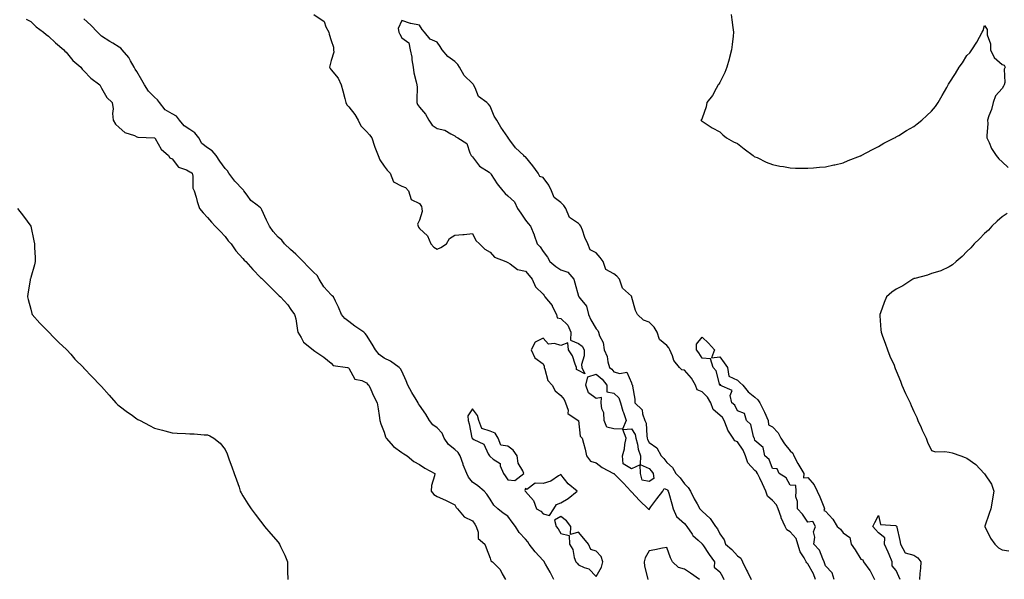
# Model space of a CAD drawing. Units: inches. Extents: x 955283 to 957923, y 7282058 to 7284698.
# Drawn here: x 956482 to 957039, y 7283232 to 7283549 of the extents above; entities that cross this region are included whole.
import ezdxf

# ---------------------------------------------------------------- set-up
doc = ezdxf.new("R2010")
doc.units = ezdxf.units.IN
doc.header["$MEASUREMENT"] = 0
doc.layers.add('Contour_95527282', color=7, linetype='Continuous', true_color=0x8dc0a9)

msp = doc.modelspace()

# ---------------------------------------------------------------- linework, layer by layer
at = {"layer": 'Contour_95527282'}
for points in [[(956485.31, 7283549.18, 3212), (956488.05, 7283547.88, 3212), (956491.04, 7283544.91, 3212), (956495.08, 7283541.92, 3212), (956496.67, 7283540.54, 3212), (956498.05, 7283539.64, 3212), (956501.97, 7283535.84, 3212), (956506.72, 7283531.92, 3212), (956507.29, 7283531.16, 3212), (956508.05, 7283530.44, 3212), (956511.85, 7283525.72, 3212), (956516.32, 7283521.92, 3212), (956516.98, 7283520.85, 3212), (956518.05, 7283519.95, 3212), (956521.93, 7283515.8, 3212), (956527.11, 7283511.92, 3212), (956527.41, 7283511.28, 3212), (956528.05, 7283510.19, 3212), (956531.04, 7283504.91, 3212), (956533.97, 7283501.92, 3212), (956534.53, 7283498.4, 3212), (956534.17, 7283495.8, 3212), (956534.54, 7283491.92, 3212), (956535.92, 7283489.79, 3212), (956538.05, 7283487.82, 3212), (956541.19, 7283485.06, 3212), (956546.75, 7283483.22, 3212), (956548.05, 7283482.59, 3212), (956548.55, 7283482.42, 3212), (956557.97, 7283482, 3212), (956558.05, 7283481.98, 3212), (956558.09, 7283481.96, 3212), (956558.16, 7283481.92, 3212), (956558.35, 7283481.62, 3212), (956561.76, 7283475.63, 3212), (956565.93, 7283471.92, 3212), (956566.79, 7283470.66, 3212), (956568.05, 7283470.08, 3212), (956571.59, 7283465.46, 3212), (956576.1, 7283463.87, 3212), (956578.05, 7283462.82, 3212), (956578.62, 7283462.49, 3212), (956579.34, 7283461.92, 3212), (956579.75, 7283460.22, 3212), (956579.7, 7283453.57, 3212), (956580.51, 7283451.92, 3212), (956581.54, 7283448.43, 3212), (956582.1, 7283445.97, 3212), (956583.54, 7283441.92, 3212), (956585.55, 7283439.42, 3212), (956588.05, 7283436.89, 3212), (956590.33, 7283434.2, 3212), (956592.46, 7283431.92, 3212), (956595.21, 7283429.08, 3212), (956598.05, 7283426.14, 3212), (956599.78, 7283423.65, 3212), (956601.39, 7283421.92, 3212), (956604.13, 7283418, 3212), (956608.05, 7283413.61, 3212), (956608.86, 7283412.73, 3212), (956609.73, 7283411.92, 3212), (956613.64, 7283407.51, 3212), (956618.05, 7283402.93, 3212), (956618.59, 7283402.46, 3212), (956619.14, 7283401.92, 3212), (956623.61, 7283397.48, 3212), (956628.05, 7283393.06, 3212), (956628.66, 7283392.53, 3212), (956629.33, 7283391.92, 3212), (956633.46, 7283387.33, 3212), (956635.28, 7283384.69, 3212), (956637.27, 7283381.92, 3212), (956637.49, 7283381.36, 3212), (956638.05, 7283379.39, 3212), (956639.01, 7283372.88, 3212), (956639.11, 7283371.92, 3212), (956641.01, 7283368.96, 3212), (956642.41, 7283366.28, 3212), (956647.84, 7283361.92, 3212), (956647.93, 7283361.8, 3212), (956648.05, 7283361.68, 3212), (956648.86, 7283361.11, 3212), (956653.85, 7283357.72, 3212), (956658.05, 7283354.33, 3212), (956659.24, 7283353.11, 3212), (956667.22, 7283351.92, 3212), (956667.82, 7283351.69, 3212), (956668.05, 7283351.59, 3212), (956671.53, 7283345.4, 3212), (956675.49, 7283344.48, 3212), (956678.05, 7283343.18, 3212), (956678.65, 7283342.52, 3212), (956679.38, 7283341.92, 3212), (956680.52, 7283339.45, 3212), (956682.04, 7283335.91, 3212), (956684.14, 7283331.92, 3212), (956684.64, 7283328.51, 3212), (956685.28, 7283324.69, 3212), (956685.69, 7283321.92, 3212), (956686.23, 7283320.1, 3212), (956688.05, 7283315.2, 3212), (956688.87, 7283312.74, 3212), (956689.18, 7283311.92, 3212), (956693.35, 7283307.22, 3212), (956698.05, 7283303.84, 3212), (956699.16, 7283303.03, 3212), (956701.03, 7283301.92, 3212), (956704.8, 7283298.67, 3212), (956708.05, 7283297.06, 3212), (956711, 7283294.87, 3212), (956716.82, 7283291.92, 3212), (956716.64, 7283290.51, 3212), (956714.87, 7283285.1, 3212), (956714.62, 7283281.92, 3212), (956716.2, 7283280.07, 3212), (956718.05, 7283278.8, 3212), (956722.87, 7283276.74, 3212), (956723.6, 7283276.37, 3212), (956728.05, 7283274.23, 3212), (956728.82, 7283272.69, 3212), (956729.61, 7283271.92, 3212), (956733.44, 7283267.31, 3212), (956738.05, 7283265.09, 3212), (956739.35, 7283263.22, 3212), (956740.14, 7283261.92, 3212), (956741.27, 7283258.7, 3212), (956741.28, 7283255.15, 3212), (956745.06, 7283251.92, 3212), (956745.83, 7283249.7, 3212), (956748.05, 7283243.88, 3212), (956748.51, 7283242.38, 3212), (956749.4, 7283241.92, 3212), (956753.71, 7283237.58, 3212), (956754.93, 7283235.04, 3212), (956756.77, 7283231.92, 3212)], [(956784.22, 7283231.92, 3213), (956782.09, 7283235.96, 3213), (956779.42, 7283240.55, 3213), (956778.43, 7283242.3, 3213), (956778.05, 7283242.69, 3213), (956773.64, 7283247.51, 3213), (956770.15, 7283251.92, 3213), (956769.36, 7283253.23, 3213), (956768.05, 7283254.63, 3213), (956764.59, 7283258.46, 3213), (956762.44, 7283261.92, 3213), (956760.54, 7283264.41, 3213), (956758.05, 7283267.81, 3213), (956755.49, 7283269.36, 3213), (956752.51, 7283271.92, 3213), (956750.08, 7283273.95, 3213), (956748.05, 7283277.3, 3213), (956746.29, 7283280.16, 3213), (956744.63, 7283281.92, 3213), (956741.04, 7283284.91, 3213), (956738.05, 7283286.94, 3213), (956735.9, 7283289.77, 3213), (956734.84, 7283291.92, 3213), (956732.88, 7283296.75, 3213), (956732.73, 7283297.24, 3213), (956731.04, 7283301.92, 3213), (956729.89, 7283303.76, 3213), (956728.05, 7283305.45, 3213), (956724.44, 7283308.31, 3213), (956722.01, 7283311.92, 3213), (956720.82, 7283314.69, 3213), (956718.05, 7283317.72, 3213), (956715.6, 7283319.47, 3213), (956713.82, 7283321.92, 3213), (956711.57, 7283325.44, 3213), (956708.05, 7283330.59, 3213), (956707.49, 7283331.36, 3213), (956707.31, 7283331.92, 3213), (956706.19, 7283333.78, 3213), (956703.8, 7283337.67, 3213), (956701.4, 7283341.92, 3213), (956700.45, 7283344.32, 3213), (956698.05, 7283349.79, 3213), (956697.22, 7283351.09, 3213), (956696.56, 7283351.92, 3213), (956691.66, 7283355.53, 3213), (956688.05, 7283357.14, 3213), (956685.32, 7283359.19, 3213), (956683.09, 7283361.92, 3213), (956681.3, 7283365.17, 3213), (956678.05, 7283370.32, 3213), (956677.22, 7283371.09, 3213), (956676.49, 7283371.92, 3213), (956671.54, 7283375.41, 3213), (956668.05, 7283377.92, 3213), (956665.81, 7283379.68, 3213), (956663.95, 7283381.92, 3213), (956662.23, 7283386.1, 3213), (956660.46, 7283389.51, 3213), (956659.31, 7283391.92, 3213), (956658.7, 7283392.57, 3213), (956658.05, 7283392.99, 3213), (956653.81, 7283397.68, 3213), (956651.17, 7283401.92, 3213), (956650.15, 7283404.02, 3213), (956648.05, 7283405.92, 3213), (956645.01, 7283408.88, 3213), (956642.14, 7283411.92, 3213), (956640.16, 7283414.03, 3213), (956638.05, 7283416.07, 3213), (956634.96, 7283418.83, 3213), (956631.56, 7283421.92, 3213), (956630.1, 7283423.97, 3213), (956628.05, 7283425.65, 3213), (956625.16, 7283429.03, 3213), (956623.15, 7283431.92, 3213), (956621.52, 7283435.39, 3213), (956618.85, 7283441.12, 3213), (956618.47, 7283441.92, 3213), (956618.31, 7283442.18, 3213), (956618.05, 7283442.3, 3213), (956616.17, 7283443.8, 3213), (956612.58, 7283446.45, 3213), (956610.46, 7283449.51, 3213), (956608.63, 7283451.92, 3213), (956608.44, 7283452.31, 3213), (956608.05, 7283452.81, 3213), (956603.53, 7283457.4, 3213), (956600.2, 7283461.92, 3213), (956599.34, 7283463.21, 3213), (956598.05, 7283464.64, 3213), (956594.96, 7283468.83, 3213), (956592.84, 7283471.92, 3213), (956590.71, 7283474.58, 3213), (956588.05, 7283476.37, 3213), (956584.89, 7283478.76, 3213), (956583.17, 7283481.92, 3213), (956580.87, 7283484.74, 3213), (956578.05, 7283486.7, 3213), (956574.88, 7283488.75, 3213), (956572.21, 7283491.92, 3213), (956570.47, 7283494.34, 3213), (956568.05, 7283495.65, 3213), (956563.99, 7283497.86, 3213), (956560.78, 7283501.92, 3213), (956559.67, 7283503.54, 3213), (956558.05, 7283505.1, 3213), (956554.64, 7283508.51, 3213), (956552.4, 7283511.92, 3213), (956550.87, 7283514.74, 3213), (956548.05, 7283519.64, 3213), (956547.06, 7283520.93, 3213), (956546.45, 7283521.92, 3213), (956544.42, 7283525.55, 3213), (956543.54, 7283527.41, 3213), (956539.7, 7283531.92, 3213), (956538.93, 7283532.8, 3213), (956538.05, 7283533.36, 3213), (956534.39, 7283535.58, 3213), (956532.71, 7283536.58, 3213), (956528.05, 7283539.62, 3213), (956526.86, 7283540.73, 3213), (956525.7, 7283541.92, 3213), (956521.98, 7283545.85, 3213), (956518.05, 7283549.39, 3213)], [(956648.17, 7283551.92, 3214), (956654.07, 7283547.94, 3214), (956655.05, 7283544.92, 3214), (956656.67, 7283541.92, 3214), (956656.85, 7283540.72, 3214), (956658.05, 7283537.14, 3214), (956659.42, 7283533.29, 3214), (956659.43, 7283531.92, 3214), (956659.49, 7283530.48, 3214), (956658.05, 7283525.76, 3214), (956657.24, 7283522.73, 3214), (956657.2, 7283521.92, 3214), (956657.45, 7283521.32, 3214), (956658.05, 7283520.41, 3214), (956661.96, 7283515.83, 3214), (956663.65, 7283511.92, 3214), (956664.73, 7283508.6, 3214), (956665.76, 7283504.21, 3214), (956666.41, 7283501.92, 3214), (956666.84, 7283500.71, 3214), (956668.05, 7283499.55, 3214), (956671.37, 7283495.24, 3214), (956673.26, 7283491.92, 3214), (956674.92, 7283488.8, 3214), (956678.05, 7283485.64, 3214), (956679.78, 7283483.65, 3214), (956681, 7283481.92, 3214), (956682.63, 7283477.34, 3214), (956682.84, 7283476.71, 3214), (956684.69, 7283471.92, 3214), (956685.6, 7283469.47, 3214), (956688.05, 7283465.99, 3214), (956689.81, 7283463.68, 3214), (956691.54, 7283461.92, 3214), (956693.27, 7283457.14, 3214), (956698.05, 7283454.7, 3214), (956700.08, 7283453.95, 3214), (956701.89, 7283451.92, 3214), (956703.26, 7283447.13, 3214), (956708.05, 7283444.72, 3214), (956709.19, 7283443.06, 3214), (956709.43, 7283441.92, 3214), (956709.66, 7283440.31, 3214), (956708.05, 7283435.28, 3214), (956706.96, 7283433.01, 3214), (956707.31, 7283431.92, 3214), (956707.52, 7283431.39, 3214), (956708.05, 7283430.68, 3214), (956712.59, 7283426.46, 3214), (956714.58, 7283421.92, 3214), (956716.18, 7283420.05, 3214), (956718.05, 7283418.9, 3214), (956720.12, 7283419.85, 3214), (956723.32, 7283421.92, 3214), (956725.04, 7283424.93, 3214), (956728.05, 7283426.84, 3214), (956732.7, 7283427.27, 3214), (956733.46, 7283427.33, 3214), (956738.05, 7283427.75, 3214), (956739.93, 7283423.8, 3214), (956741.97, 7283421.92, 3214), (956745, 7283418.87, 3214), (956748.05, 7283417.29, 3214), (956750.55, 7283414.42, 3214), (956756.96, 7283411.92, 3214), (956757.66, 7283411.53, 3214), (956758.05, 7283411.37, 3214), (956759.35, 7283410.62, 3214), (956763.51, 7283407.38, 3214), (956768.05, 7283406.45, 3214), (956770.21, 7283404.08, 3214), (956771.96, 7283401.92, 3214), (956773.73, 7283397.6, 3214), (956778.05, 7283393.41, 3214), (956778.76, 7283392.63, 3214), (956779.09, 7283391.92, 3214), (956783.16, 7283387.03, 3214), (956783.29, 7283386.68, 3214), (956785.69, 7283381.92, 3214), (956786.11, 7283379.98, 3214), (956788.05, 7283379.75, 3214), (956792.1, 7283375.97, 3214), (956793.71, 7283371.92, 3214), (956793.52, 7283367.39, 3214), (956798.05, 7283365.46, 3214), (956800.17, 7283364.04, 3214), (956801.32, 7283361.92, 3214), (956801.38, 7283358.59, 3214), (956799.84, 7283353.71, 3214), (956799.92, 7283351.92, 3214), (956801.68, 7283348.29, 3214), (956798.05, 7283350.27, 3214), (956797, 7283350.87, 3214), (956797.02, 7283351.92, 3214), (956796.24, 7283353.73, 3214), (956794.7, 7283358.57, 3214), (956792.49, 7283361.92, 3214), (956792.09, 7283365.96, 3214), (956788.05, 7283364.43, 3214), (956784.51, 7283365.46, 3214), (956781.21, 7283365.08, 3214), (956778.05, 7283368.57, 3214), (956773.62, 7283366.35, 3214), (956771.31, 7283361.92, 3214), (956773.46, 7283357.33, 3214), (956778.05, 7283354.03, 3214), (956778.75, 7283352.62, 3214), (956778.63, 7283351.92, 3214), (956779.09, 7283350.88, 3214), (956780.74, 7283344.61, 3214), (956783.21, 7283341.92, 3214), (956784.87, 7283338.74, 3214), (956788.05, 7283336.04, 3214), (956789.98, 7283333.85, 3214), (956790.77, 7283331.92, 3214), (956792.2, 7283327.77, 3214), (956792.07, 7283325.94, 3214), (956798.01, 7283321.96, 3214), (956798.06, 7283321.91, 3214), (956799.11, 7283312.98, 3214), (956800.23, 7283311.92, 3214), (956800.94, 7283309.03, 3214), (956801.85, 7283305.72, 3214), (956802.71, 7283301.92, 3214), (956804.98, 7283298.85, 3214), (956808.05, 7283297.96, 3214), (956811.42, 7283295.29, 3214), (956818, 7283291.97, 3214), (956818.05, 7283291.94, 3214), (956818.17, 7283292.04, 3214), (956818.11, 7283291.92, 3214), (956823.07, 7283286.94, 3214), (956823.61, 7283286.36, 3214), (956827.71, 7283281.92, 3214), (956827.81, 7283281.68, 3214), (956828.05, 7283281.53, 3214), (956832.64, 7283276.51, 3214), (956837.64, 7283271.92, 3214), (956837.79, 7283271.66, 3214), (956838.05, 7283271.45, 3214), (956838.25, 7283271.72, 3214), (956838.31, 7283271.92, 3214), (956839.12, 7283272.99, 3214), (956842.51, 7283277.46, 3214), (956845.8, 7283281.92, 3214), (956846.53, 7283283.44, 3214), (956848.05, 7283282.86, 3214), (956848.52, 7283282.39, 3214), (956848.88, 7283281.92, 3214), (956849.22, 7283280.75, 3214), (956850.87, 7283274.74, 3214), (956851.75, 7283271.92, 3214), (956853.57, 7283267.44, 3214), (956858.05, 7283263.5, 3214), (956858.82, 7283262.69, 3214), (956859.42, 7283261.92, 3214), (956862.42, 7283257.55, 3214), (956862.9, 7283256.77, 3214), (956865.91, 7283254.06, 3214), (956868.05, 7283252.09, 3214), (956868.13, 7283252, 3214), (956868.18, 7283251.92, 3214), (956868.42, 7283251.55, 3214), (956872.07, 7283245.94, 3214), (956875.09, 7283241.92, 3214), (956874.9, 7283238.77, 3214), (956878.05, 7283236.13, 3214), (956879.63, 7283233.5, 3214), (956880.46, 7283231.92, 3214)], [(956884.54, 7283551.92, 3215), (956885, 7283548.87, 3215), (956885.57, 7283544.4, 3215), (956885.94, 7283541.92, 3215), (956885.66, 7283539.53, 3215), (956885.1, 7283534.87, 3215), (956884.77, 7283531.92, 3215), (956883.55, 7283527.42, 3215), (956883.34, 7283526.63, 3215), (956882.03, 7283521.92, 3215), (956880.93, 7283519.04, 3215), (956878.05, 7283513.25, 3215), (956877.58, 7283512.39, 3215), (956877.26, 7283511.92, 3215), (956876.11, 7283509.98, 3215), (956874.01, 7283505.96, 3215), (956870.76, 7283501.92, 3215), (956870.48, 7283499.49, 3215), (956868.05, 7283493.1, 3215), (956867.71, 7283492.26, 3215), (956867.39, 7283491.92, 3215), (956867.76, 7283491.63, 3215), (956868.05, 7283491.48, 3215), (956869.26, 7283490.71, 3215), (956873.8, 7283487.67, 3215), (956878.05, 7283485.4, 3215), (956879.84, 7283483.71, 3215), (956881.87, 7283481.92, 3215), (956885.93, 7283479.8, 3215), (956888.05, 7283478.74, 3215), (956891.84, 7283475.71, 3215), (956896.93, 7283471.92, 3215), (956897.62, 7283471.49, 3215), (956898.05, 7283471.29, 3215), (956899.19, 7283470.78, 3215), (956904.32, 7283468.19, 3215), (956908.05, 7283466.86, 3215), (956912.11, 7283465.98, 3215), (956914.27, 7283465.7, 3215), (956918.05, 7283464.99, 3215), (956921.02, 7283464.89, 3215), (956925.12, 7283464.85, 3215), (956928.05, 7283464.75, 3215), (956931.1, 7283464.97, 3215), (956934.63, 7283465.34, 3215), (956938.05, 7283465.53, 3215), (956942.77, 7283466.64, 3215), (956943.22, 7283466.75, 3215), (956948.05, 7283467.88, 3215), (956950.83, 7283469.14, 3215), (956957.87, 7283471.74, 3215), (956958.05, 7283471.81, 3215), (956958.12, 7283471.85, 3215), (956958.26, 7283471.92, 3215), (956964.51, 7283475.46, 3215), (956968.05, 7283477.17, 3215), (956971.06, 7283478.91, 3215), (956977.09, 7283481.92, 3215), (956977.7, 7283482.27, 3215), (956978.05, 7283482.46, 3215), (956979.48, 7283483.35, 3215), (956983.8, 7283486.17, 3215), (956988.05, 7283488.48, 3215), (956989.97, 7283490, 3215), (956992.5, 7283491.92, 3215), (956995.38, 7283494.59, 3215), (956998.05, 7283497.03, 3215), (957000.31, 7283499.66, 3215), (957001.75, 7283501.92, 3215), (957004.03, 7283505.94, 3215), (957006.61, 7283510.48, 3215), (957007.43, 7283511.92, 3215), (957007.66, 7283512.31, 3215), (957008.05, 7283512.97, 3215), (957011.52, 7283518.45, 3215), (957013.65, 7283521.92, 3215), (957015.52, 7283524.45, 3215), (957018.05, 7283528.63, 3215), (957019.75, 7283530.22, 3215), (957020.79, 7283531.92, 3215), (957023.74, 7283536.23, 3215), (957025.11, 7283538.98, 3215), (957026.72, 7283541.92, 3215), (957027.18, 7283542.79, 3215), (957028.05, 7283545.53, 3215), (957029.45, 7283543.32, 3215), (957029.6, 7283541.92, 3215), (957029.61, 7283540.36, 3215), (957031.37, 7283535.24, 3215), (957031.38, 7283531.92, 3215), (957033.57, 7283527.44, 3215), (957038.05, 7283523.52, 3215), (957039.2, 7283523.07, 3215), (957039.71, 7283521.92, 3215), (957039.06, 7283520.91, 3215), (957039.51, 7283513.38, 3215), (957039.12, 7283511.92, 3215), (957038.81, 7283511.16, 3215), (957038.05, 7283509.87, 3215), (957034.22, 7283505.75, 3215), (957032.93, 7283501.92, 3215), (957032.01, 7283497.96, 3215), (957030.55, 7283494.42, 3215), (957029.78, 7283491.92, 3215), (957029.9, 7283490.07, 3215), (957029.29, 7283483.16, 3215), (957029.41, 7283481.92, 3215), (957030.65, 7283479.32, 3215), (957031.99, 7283475.86, 3215), (957034.6, 7283471.92, 3215), (957036.14, 7283470.01, 3215), (957038.05, 7283468.38, 3215), (957041.36, 7283465.23, 3215)], [(956932.33, 7283231.92, 3215), (956931.14, 7283235.01, 3215), (956928.05, 7283240.79, 3215), (956927.35, 7283241.22, 3215), (956927.04, 7283241.92, 3215), (956925.89, 7283244.08, 3215), (956923.56, 7283247.43, 3215), (956922.4, 7283251.92, 3215), (956921.28, 7283255.15, 3215), (956918.05, 7283258.93, 3215), (956916.07, 7283259.94, 3215), (956915.15, 7283261.92, 3215), (956912.93, 7283266.8, 3215), (956912.83, 7283267.14, 3215), (956911.09, 7283271.92, 3215), (956910.24, 7283274.11, 3215), (956908.05, 7283276.57, 3215), (956905.19, 7283279.06, 3215), (956904.27, 7283281.92, 3215), (956902.24, 7283286.11, 3215), (956900.76, 7283289.21, 3215), (956899.46, 7283291.92, 3215), (956898.96, 7283292.83, 3215), (956898.05, 7283293.66, 3215), (956894.07, 7283297.94, 3215), (956892.64, 7283301.92, 3215), (956891.29, 7283305.16, 3215), (956888.05, 7283309.87, 3215), (956886.59, 7283310.46, 3215), (956885.63, 7283311.92, 3215), (956882.61, 7283316.48, 3215), (956882.34, 7283317.63, 3215), (956880.66, 7283321.92, 3215), (956879.69, 7283323.56, 3215), (956878.05, 7283325.01, 3215), (956874.31, 7283328.18, 3215), (956872.96, 7283331.92, 3215), (956871.22, 7283335.09, 3215), (956868.05, 7283338.1, 3215), (956865.34, 7283339.21, 3215), (956864.33, 7283341.92, 3215), (956862.01, 7283345.88, 3215), (956858.05, 7283350.41, 3215), (956856.66, 7283350.53, 3215), (956855.34, 7283351.92, 3215), (956852.06, 7283355.93, 3215), (956851.36, 7283358.61, 3215), (956849.92, 7283361.92, 3215), (956849.26, 7283363.13, 3215), (956848.05, 7283364.38, 3215), (956843.9, 7283367.77, 3215), (956842.66, 7283371.92, 3215), (956840.9, 7283374.77, 3215), (956838.05, 7283377.62, 3215), (956834.92, 7283378.8, 3215), (956831.45, 7283381.92, 3215), (956830.32, 7283384.19, 3215), (956828.36, 7283391.61, 3215), (956828.25, 7283391.92, 3215), (956828.18, 7283392.05, 3215), (956828.05, 7283392.23, 3215), (956823.07, 7283396.94, 3215), (956821.28, 7283401.92, 3215), (956819.75, 7283403.62, 3215), (956818.05, 7283405.01, 3215), (956813.56, 7283407.43, 3215), (956812.01, 7283411.92, 3215), (956810.4, 7283414.27, 3215), (956808.05, 7283416.77, 3215), (956804.64, 7283418.51, 3215), (956803.4, 7283421.92, 3215), (956801.65, 7283425.52, 3215), (956800.29, 7283429.68, 3215), (956799.41, 7283431.92, 3215), (956798.89, 7283432.76, 3215), (956798.05, 7283433.54, 3215), (956793.05, 7283436.92, 3215), (956791, 7283441.92, 3215), (956789.84, 7283443.71, 3215), (956788.05, 7283445.27, 3215), (956784.31, 7283448.18, 3215), (956782.81, 7283451.92, 3215), (956781.27, 7283455.14, 3215), (956778.05, 7283459.45, 3215), (956776.16, 7283460.03, 3215), (956775.36, 7283461.92, 3215), (956772.27, 7283466.14, 3215), (956768.05, 7283471.25, 3215), (956767.56, 7283471.43, 3215), (956767.14, 7283471.92, 3215), (956762.42, 7283476.3, 3215), (956759.26, 7283480.71, 3215), (956758.34, 7283481.92, 3215), (956758.25, 7283482.12, 3215), (956758.05, 7283482.44, 3215), (956754.08, 7283487.95, 3215), (956751.84, 7283491.92, 3215), (956750.44, 7283494.31, 3215), (956748.05, 7283499.89, 3215), (956747.09, 7283500.96, 3215), (956746.28, 7283501.92, 3215), (956741.53, 7283505.4, 3215), (956739.58, 7283510.39, 3215), (956738.71, 7283511.92, 3215), (956738.47, 7283512.34, 3215), (956738.05, 7283512.71, 3215), (956733.35, 7283517.22, 3215), (956730.78, 7283521.92, 3215), (956729.72, 7283523.59, 3215), (956728.05, 7283525.27, 3215), (956724.1, 7283527.97, 3215), (956720.96, 7283531.92, 3215), (956719.81, 7283533.68, 3215), (956718.05, 7283536.11, 3215), (956714.05, 7283537.92, 3215), (956710.93, 7283541.92, 3215), (956709.51, 7283543.38, 3215), (956708.05, 7283545.82, 3215), (956703.2, 7283546.77, 3215), (956702.9, 7283546.77, 3215), (956698.05, 7283548.37, 3215), (956696.07, 7283543.9, 3215), (956696.39, 7283541.92, 3215), (956696.86, 7283540.73, 3215), (956698.05, 7283538.57, 3215), (956701.96, 7283535.83, 3215), (956702.82, 7283531.92, 3215), (956703.82, 7283527.69, 3215), (956703.76, 7283526.21, 3215), (956704.41, 7283521.92, 3215), (956704.86, 7283518.73, 3215), (956706.25, 7283513.72, 3215), (956706.57, 7283511.92, 3215), (956706.74, 7283510.61, 3215), (956706.49, 7283503.48, 3215), (956706.64, 7283501.92, 3215), (956707.01, 7283500.88, 3215), (956708.05, 7283499.37, 3215), (956711.48, 7283495.35, 3215), (956713.34, 7283491.92, 3215), (956715.33, 7283489.2, 3215), (956718.05, 7283487.19, 3215), (956722.51, 7283486.38, 3215), (956725.79, 7283484.18, 3215), (956728.05, 7283483.18, 3215), (956728.66, 7283482.53, 3215), (956729.71, 7283481.92, 3215), (956734.94, 7283478.81, 3215), (956736.51, 7283473.46, 3215), (956737.33, 7283471.92, 3215), (956737.67, 7283471.54, 3215), (956738.05, 7283471.17, 3215), (956742.14, 7283466.01, 3215), (956747.51, 7283462.46, 3215), (956748.05, 7283462.07, 3215), (956748.19, 7283462.06, 3215), (956748.26, 7283461.92, 3215), (956748.68, 7283461.29, 3215), (956752.08, 7283455.95, 3215), (956755.23, 7283451.92, 3215), (956756.66, 7283450.53, 3215), (956758.05, 7283449.08, 3215), (956761.83, 7283445.7, 3215), (956763.62, 7283441.92, 3215), (956765.39, 7283439.26, 3215), (956768.05, 7283435.28, 3215), (956769.69, 7283433.56, 3215), (956770.94, 7283431.92, 3215), (956772.91, 7283427.06, 3215), (956773, 7283426.87, 3215), (956774.69, 7283421.92, 3215), (956776.44, 7283420.31, 3215), (956778.05, 7283417.62, 3215), (956780.58, 7283414.45, 3215), (956781.89, 7283411.92, 3215), (956785.29, 7283409.16, 3215), (956788.05, 7283407.15, 3215), (956792.01, 7283405.88, 3215), (956795.38, 7283401.92, 3215), (956796.08, 7283399.95, 3215), (956798.05, 7283392.23, 3215), (956798.24, 7283392.11, 3215), (956798.34, 7283391.92, 3215), (956798.99, 7283390.98, 3215), (956802.72, 7283386.59, 3215), (956803.76, 7283381.92, 3215), (956805.07, 7283378.94, 3215), (956808.05, 7283373.73, 3215), (956808.97, 7283372.84, 3215), (956809.49, 7283371.92, 3215), (956810.04, 7283369.93, 3215), (956812.16, 7283366.03, 3215), (956812.7, 7283361.92, 3215), (956814.32, 7283358.19, 3215), (956814.78, 7283355.19, 3215), (956815.74, 7283351.92, 3215), (956817.05, 7283350.92, 3215), (956818.05, 7283349.54, 3215), (956821.51, 7283348.46, 3215), (956825.47, 7283349.34, 3215), (956828.05, 7283343.14, 3215), (956828.35, 7283342.22, 3215), (956828.65, 7283341.92, 3215), (956828.61, 7283341.36, 3215), (956830.08, 7283333.95, 3215), (956830, 7283331.92, 3215), (956834.1, 7283327.97, 3215), (956834.3, 7283325.67, 3215), (956835.71, 7283321.92, 3215), (956836.48, 7283320.35, 3215), (956836.72, 7283313.25, 3215), (956837.07, 7283311.92, 3215), (956837.27, 7283311.14, 3215), (956838.05, 7283309.37, 3215), (956842.47, 7283306.34, 3215), (956844.92, 7283301.92, 3215), (956846.48, 7283300.35, 3215), (956848.05, 7283298.07, 3215), (956851.43, 7283295.3, 3215), (956853.18, 7283291.92, 3215), (956855.62, 7283289.49, 3215), (956858.05, 7283286.11, 3215), (956860.16, 7283284.03, 3215), (956861.49, 7283281.92, 3215), (956863.64, 7283277.51, 3215), (956865.34, 7283274.63, 3215), (956866.87, 7283271.92, 3215), (956867.44, 7283271.31, 3215), (956868.05, 7283270.49, 3215), (956872.61, 7283266.48, 3215), (956875.66, 7283261.92, 3215), (956876.76, 7283260.63, 3215), (956878.05, 7283257.68, 3215), (956880.51, 7283254.38, 3215), (956881.41, 7283251.92, 3215), (956884.89, 7283248.76, 3215), (956888.05, 7283245.32, 3215), (956889.99, 7283243.86, 3215), (956890.92, 7283241.92, 3215), (956893.33, 7283237.2, 3215), (956893.87, 7283236.1, 3215), (956895.94, 7283231.92, 3215)], [(956480.47, 7283441.92, 3211), (956483.75, 7283437.62, 3211), (956488.05, 7283431.98, 3211), (956488.08, 7283431.92, 3211), (956488.08, 7283431.89, 3211), (956489.7, 7283423.57, 3211), (956490.01, 7283421.92, 3211), (956490.12, 7283419.85, 3211), (956490.39, 7283414.26, 3211), (956490.52, 7283411.92, 3211), (956489.98, 7283409.99, 3211), (956488.05, 7283402.92, 3211), (956487.75, 7283402.22, 3211), (956487.64, 7283401.92, 3211), (956487.57, 7283401.44, 3211), (956486.26, 7283393.71, 3211), (956486.02, 7283391.92, 3211), (956486.48, 7283390.35, 3211), (956488.05, 7283384.93, 3211), (956488.61, 7283382.48, 3211), (956488.77, 7283381.92, 3211), (956493.13, 7283377, 3211), (956498.05, 7283372.05, 3211), (956498.11, 7283371.98, 3211), (956498.17, 7283371.92, 3211), (956500.91, 7283369.06, 3211), (956503, 7283366.87, 3211), (956504.05, 7283365.92, 3211), (956508.05, 7283362.25, 3211), (956508.22, 7283362.09, 3211), (956508.41, 7283361.92, 3211), (956510.55, 7283359.42, 3211), (956512.84, 7283356.71, 3211), (956517.73, 7283351.92, 3211), (956517.88, 7283351.75, 3211), (956518.05, 7283351.61, 3211), (956522.68, 7283346.55, 3211), (956527.26, 7283341.92, 3211), (956527.65, 7283341.52, 3211), (956528.05, 7283341.13, 3211), (956532.4, 7283336.27, 3211), (956536.14, 7283331.92, 3211), (956537.12, 7283330.99, 3211), (956538.05, 7283330.14, 3211), (956542.77, 7283326.64, 3211), (956544.75, 7283325.22, 3211), (956548.05, 7283322.84, 3211), (956548.67, 7283322.54, 3211), (956549.89, 7283321.92, 3211), (956555.22, 7283319.09, 3211), (956558.05, 7283317.53, 3211), (956562.55, 7283316.42, 3211), (956563.95, 7283316.02, 3211), (956568.05, 7283314.94, 3211), (956570.94, 7283314.81, 3211), (956575.5, 7283314.47, 3211), (956578.05, 7283314.35, 3211), (956580.52, 7283314.39, 3211), (956586.19, 7283313.78, 3211), (956588.05, 7283313.79, 3211), (956589.39, 7283313.26, 3211), (956591.64, 7283311.92, 3211), (956595.16, 7283309.03, 3211), (956598.05, 7283305.51, 3211), (956599.09, 7283302.96, 3211), (956599.46, 7283301.92, 3211), (956600.29, 7283299.68, 3211), (956601.82, 7283295.69, 3211), (956603.2, 7283291.92, 3211), (956604.37, 7283288.24, 3211), (956605.88, 7283284.09, 3211), (956606.61, 7283281.92, 3211), (956607.1, 7283280.97, 3211), (956608.05, 7283279.21, 3211), (956610.81, 7283274.68, 3211), (956612.69, 7283271.92, 3211), (956614.96, 7283268.83, 3211), (956618.05, 7283264.89, 3211), (956619.32, 7283263.19, 3211), (956620.35, 7283261.92, 3211), (956623.93, 7283257.8, 3211), (956628.05, 7283252.96, 3211), (956628.51, 7283252.38, 3211), (956628.8, 7283251.92, 3211), (956629.42, 7283250.55, 3211), (956631.74, 7283245.61, 3211), (956633.29, 7283241.92, 3211), (956633.38, 7283237.25, 3211), (956633.38, 7283236.59, 3211), (956633.47, 7283231.92, 3211)], [(957040.8, 7283439.17, 3215), (957038.05, 7283437.19, 3215), (957035.2, 7283434.77, 3215), (957032.2, 7283431.92, 3215), (957030.22, 7283429.75, 3215), (957028.05, 7283427.83, 3215), (957025.1, 7283424.87, 3215), (957022.17, 7283421.92, 3215), (957020.28, 7283419.69, 3215), (957018.05, 7283417.69, 3215), (957015.27, 7283414.7, 3215), (957011.91, 7283411.92, 3215), (957009.94, 7283410.03, 3215), (957008.05, 7283409.01, 3215), (957003.34, 7283406.63, 3215), (957002.66, 7283406.53, 3215), (956998.05, 7283405.1, 3215), (956995.75, 7283404.22, 3215), (956988.53, 7283402.4, 3215), (956988.05, 7283402.24, 3215), (956987.83, 7283402.14, 3215), (956987.45, 7283401.92, 3215), (956981.73, 7283398.24, 3215), (956978.05, 7283396.3, 3215), (956975.48, 7283394.49, 3215), (956972.53, 7283391.92, 3215), (956971.17, 7283388.8, 3215), (956969.1, 7283382.97, 3215), (956968.69, 7283381.92, 3215), (956968.74, 7283381.23, 3215), (956969.37, 7283373.24, 3215), (956969.46, 7283371.92, 3215), (956970.29, 7283369.68, 3215), (956971.85, 7283365.72, 3215), (956973.15, 7283361.92, 3215), (956974.42, 7283358.29, 3215), (956976.8, 7283353.17, 3215), (956977.32, 7283351.92, 3215), (956977.46, 7283351.33, 3215), (956978.05, 7283350.11, 3215), (956980.37, 7283344.24, 3215), (956981.2, 7283341.92, 3215), (956983.3, 7283337.17, 3215), (956983.89, 7283336.08, 3215), (956985.99, 7283331.92, 3215), (956986.55, 7283330.42, 3215), (956988.05, 7283326.94, 3215), (956989.75, 7283323.62, 3215), (956990.32, 7283321.92, 3215), (956992.07, 7283317.9, 3215), (956992.63, 7283316.5, 3215), (956994.93, 7283311.92, 3215), (956995.76, 7283309.63, 3215), (956998.05, 7283304.9, 3215), (957000.28, 7283304.15, 3215), (957005.6, 7283304.37, 3215), (957008.05, 7283303.92, 3215), (957009.75, 7283303.62, 3215), (957014.56, 7283301.92, 3215), (957017.01, 7283300.88, 3215), (957018.05, 7283300.58, 3215), (957023.03, 7283296.9, 3215), (957027.84, 7283291.92, 3215), (957027.93, 7283291.8, 3215), (957028.05, 7283291.69, 3215), (957031.96, 7283285.83, 3215), (957033.38, 7283281.92, 3215), (957032.49, 7283277.48, 3215), (957032.4, 7283276.27, 3215), (957031.68, 7283271.92, 3215), (957030.73, 7283269.24, 3215), (957028.14, 7283262.01, 3215), (957028.11, 7283261.92, 3215), (957028.18, 7283261.79, 3215), (957031.42, 7283255.29, 3215), (957033.77, 7283251.92, 3215), (957035.94, 7283249.81, 3215), (957038.05, 7283248.69, 3215), (957041.79, 7283248.18, 3215)], [(956942.87, 7283231.92, 3214), (956941.71, 7283235.58, 3214), (956938.05, 7283239.63, 3214), (956937.49, 7283241.36, 3214), (956937.23, 7283241.92, 3214), (956936.37, 7283243.6, 3214), (956934.54, 7283248.41, 3214), (956931.42, 7283251.92, 3214), (956931.96, 7283255.83, 3214), (956931.21, 7283258.76, 3214), (956932.37, 7283261.92, 3214), (956930.82, 7283264.69, 3214), (956928.05, 7283264.36, 3214), (956924.98, 7283268.85, 3214), (956922.18, 7283271.92, 3214), (956922.21, 7283276.08, 3214), (956921.25, 7283278.72, 3214), (956921.29, 7283281.92, 3214), (956921.17, 7283285.04, 3214), (956918.05, 7283285.32, 3214), (956915.63, 7283289.5, 3214), (956911.8, 7283291.92, 3214), (956910.63, 7283294.5, 3214), (956908.05, 7283294.71, 3214), (956906, 7283299.87, 3214), (956903.67, 7283301.92, 3214), (956902.72, 7283306.59, 3214), (956898.05, 7283310.65, 3214), (956897.76, 7283311.63, 3214), (956897.57, 7283311.92, 3214), (956897.2, 7283312.77, 3214), (956895.69, 7283319.56, 3214), (956893.28, 7283321.92, 3214), (956892.02, 7283325.89, 3214), (956888.05, 7283327.45, 3214), (956886.65, 7283330.52, 3214), (956884.98, 7283331.92, 3214), (956883.99, 7283335.98, 3214), (956885.08, 7283338.95, 3214), (956878.18, 7283341.92, 3214), (956878.65, 7283342.52, 3214), (956878.05, 7283341.99, 3214), (956876.12, 7283349.99, 3214), (956874.28, 7283351.92, 3214), (956872.87, 7283356.74, 3214), (956868.05, 7283357.13, 3214), (956866.33, 7283360.2, 3214), (956864.93, 7283361.92, 3214), (956864.89, 7283365.08, 3214), (956868.05, 7283369.13, 3214), (956871.77, 7283365.64, 3214), (956875.11, 7283361.92, 3214), (956873.48, 7283357.35, 3214), (956878.05, 7283358.05, 3214), (956880.63, 7283354.5, 3214), (956882.39, 7283351.92, 3214), (956883.23, 7283347.1, 3214), (956888.05, 7283344.7, 3214), (956889.52, 7283343.39, 3214), (956891.07, 7283341.92, 3214), (956894.19, 7283338.06, 3214), (956898.05, 7283335.16, 3214), (956899.67, 7283333.54, 3214), (956900.76, 7283331.92, 3214), (956903.19, 7283327.06, 3214), (956903.4, 7283326.57, 3214), (956905.54, 7283321.92, 3214), (956905.66, 7283319.53, 3214), (956908.05, 7283318.22, 3214), (956911.12, 7283314.99, 3214), (956912.68, 7283311.92, 3214), (956914.77, 7283308.64, 3214), (956918.05, 7283304.63, 3214), (956919.44, 7283303.31, 3214), (956920.09, 7283301.92, 3214), (956922.33, 7283297.64, 3214), (956922.81, 7283296.68, 3214), (956925.69, 7283291.92, 3214), (956925.56, 7283289.43, 3214), (956928.05, 7283289.68, 3214), (956931.56, 7283285.43, 3214), (956933.31, 7283281.92, 3214), (956934.76, 7283278.63, 3214), (956937.02, 7283272.95, 3214), (956937.45, 7283271.92, 3214), (956937.06, 7283270.93, 3214), (956938.05, 7283270.61, 3214), (956942.17, 7283266.04, 3214), (956944.51, 7283261.92, 3214), (956946.42, 7283260.29, 3214), (956948.05, 7283258.3, 3214), (956951.71, 7283255.58, 3214), (956952.47, 7283251.92, 3214), (956954.69, 7283248.56, 3214), (956958.05, 7283243.33, 3214), (956959.19, 7283243.06, 3214), (956959.51, 7283241.92, 3214), (956963.15, 7283237.02, 3214), (956963.27, 7283236.7, 3214), (956965.63, 7283231.92, 3214)], [(956980.24, 7283231.92, 3214), (956979.59, 7283233.46, 3214), (956978.05, 7283236.93, 3214), (956975.73, 7283239.6, 3214), (956975.69, 7283241.92, 3214), (956973.94, 7283246.03, 3214), (956973.41, 7283247.28, 3214), (956971.45, 7283251.92, 3214), (956971.54, 7283255.41, 3214), (956968.05, 7283258.28, 3214), (956966.23, 7283260.1, 3214), (956964.81, 7283261.92, 3214), (956965.93, 7283264.04, 3214), (956968.05, 7283268.17, 3214), (956969.2, 7283263.07, 3214), (956977.52, 7283262.45, 3214), (956978.05, 7283262.19, 3214), (956978.21, 7283262.08, 3214), (956978.38, 7283261.92, 3214), (956978.43, 7283261.54, 3214), (956980.14, 7283254.01, 3214), (956980.38, 7283251.92, 3214), (956983.07, 7283246.94, 3214), (956988.05, 7283245.66, 3214), (956990.2, 7283244.07, 3214), (956992.03, 7283241.92, 3214), (956991.79, 7283238.18, 3214), (956991.36, 7283235.23, 3214), (956991.11, 7283231.92, 3214)], [(956866.63, 7283231.92, 3214), (956861.56, 7283235.43, 3214), (956858.05, 7283237.63, 3214), (956854.73, 7283238.6, 3214), (956851.33, 7283241.92, 3214), (956850.19, 7283244.06, 3214), (956848.05, 7283250, 3214), (956845.7, 7283249.57, 3214), (956841.36, 7283248.61, 3214), (956838.05, 7283248.04, 3214), (956835.79, 7283244.18, 3214), (956835.28, 7283241.92, 3214), (956835.54, 7283239.41, 3214), (956837.16, 7283232.81, 3214), (956837.28, 7283231.92, 3214)]]:
    msp.add_polyline3d(points, dxfattribs=at)
for points in [[(956818.05, 7283317.22, 3214), (956814.23, 7283318.1, 3214), (956812.67, 7283321.92, 3214), (956812.37, 7283326.24, 3214), (956811.41, 7283328.56, 3214), (956810.95, 7283331.92, 3214), (956811.14, 7283335.01, 3214), (956808.05, 7283334.42, 3214), (956803.75, 7283337.62, 3214), (956802.27, 7283341.92, 3214), (956803.3, 7283346.67, 3214), (956808.05, 7283348.05, 3214), (956811.45, 7283345.32, 3214), (956814.09, 7283341.92, 3214), (956814.24, 7283338.11, 3214), (956818.05, 7283337.46, 3214), (956820.88, 7283334.75, 3214), (956821.93, 7283331.92, 3214), (956823.26, 7283327.13, 3214), (956823.58, 7283326.39, 3214), (956825.13, 7283321.92, 3214), (956822.95, 7283317.02, 3214)], [(956758.05, 7283288.38, 3214), (956762.11, 7283287.86, 3214), (956767.06, 7283291.92, 3214), (956766.56, 7283293.41, 3214), (956763.94, 7283297.81, 3214), (956763.32, 7283301.92, 3214), (956761.17, 7283305.04, 3214), (956758.05, 7283307.36, 3214), (956754.14, 7283308.01, 3214), (956752.58, 7283311.92, 3214), (956750.83, 7283314.7, 3214), (956748.05, 7283315.95, 3214), (956743.41, 7283317.28, 3214), (956741.73, 7283321.92, 3214), (956740.94, 7283324.81, 3214), (956738.05, 7283328.55, 3214), (956735.51, 7283324.46, 3214), (956735.72, 7283321.92, 3214), (956736.2, 7283320.07, 3214), (956737.8, 7283312.17, 3214), (956737.85, 7283311.92, 3214), (956737.96, 7283311.83, 3214), (956738.05, 7283311.66, 3214), (956738.83, 7283311.14, 3214), (956744.55, 7283308.42, 3214), (956747.01, 7283302.96, 3214), (956747.68, 7283301.92, 3214), (956747.87, 7283301.74, 3214), (956748.05, 7283301.6, 3214), (956749.88, 7283300.09, 3214), (956753.66, 7283297.53, 3214), (956753.82, 7283296.15, 3214), (956755.65, 7283291.92, 3214), (956756.65, 7283290.52, 3214)], [(956838.05, 7283287.33, 3214), (956834.24, 7283288.11, 3214), (956833.13, 7283291.92, 3214), (956832.96, 7283296.83, 3214), (956828.05, 7283294.62, 3214), (956823.46, 7283297.33, 3214), (956823.03, 7283301.92, 3214), (956824.07, 7283305.9, 3214), (956824.38, 7283308.25, 3214), (956825.16, 7283311.92, 3214), (956823.26, 7283316.71, 3214), (956828.05, 7283317.19, 3214), (956830.11, 7283313.98, 3214), (956830.65, 7283311.92, 3214), (956831.5, 7283308.47, 3214), (956831.85, 7283305.72, 3214), (956833.15, 7283301.92, 3214), (956833.08, 7283296.95, 3214), (956838.05, 7283294.63, 3214), (956839.4, 7283293.27, 3214), (956840.38, 7283291.92, 3214), (956840.85, 7283289.12, 3214)], [(956778.05, 7283269.1, 3214), (956781.78, 7283268.19, 3214), (956784.07, 7283271.92, 3214), (956785.68, 7283274.29, 3214), (956788.05, 7283275.26, 3214), (956792.27, 7283277.7, 3214), (956797.33, 7283281.92, 3214), (956792.24, 7283286.11, 3214), (956788.05, 7283291.38, 3214), (956786.75, 7283290.62, 3214), (956782.48, 7283287.49, 3214), (956778.05, 7283286.24, 3214), (956773.53, 7283286.44, 3214), (956768.93, 7283282.8, 3214), (956768.05, 7283283.33, 3214), (956767.69, 7283282.28, 3214), (956767.95, 7283281.92, 3214), (956768.01, 7283281.88, 3214), (956768.05, 7283281.75, 3214), (956772.64, 7283276.51, 3214), (956774.33, 7283271.92, 3214), (956776.69, 7283270.56, 3214)], [(956808.05, 7283233.48, 3214), (956811.11, 7283238.86, 3214), (956811.94, 7283241.92, 3214), (956811.01, 7283244.88, 3214), (956808.05, 7283247.94, 3214), (956805.01, 7283248.88, 3214), (956803.8, 7283251.92, 3214), (956801.22, 7283255.09, 3214), (956798.05, 7283258.66, 3214), (956793.5, 7283257.37, 3214), (956793.77, 7283261.92, 3214), (956791.22, 7283265.09, 3214), (956788.05, 7283267.54, 3214), (956784.49, 7283265.48, 3214), (956785.55, 7283261.92, 3214), (956786.66, 7283260.53, 3214), (956788.05, 7283257.91, 3214), (956792.82, 7283256.69, 3214), (956792.97, 7283251.92, 3214), (956794.93, 7283248.8, 3214), (956795.73, 7283244.24, 3214), (956796.55, 7283241.92, 3214), (956797.26, 7283241.13, 3214), (956798.05, 7283240.15, 3214), (956801.41, 7283238.56, 3214), (956803.99, 7283237.86, 3214)]]:
    msp.add_polyline3d(points, close=True, dxfattribs=at)

doc.saveas('drawing.dxf')
